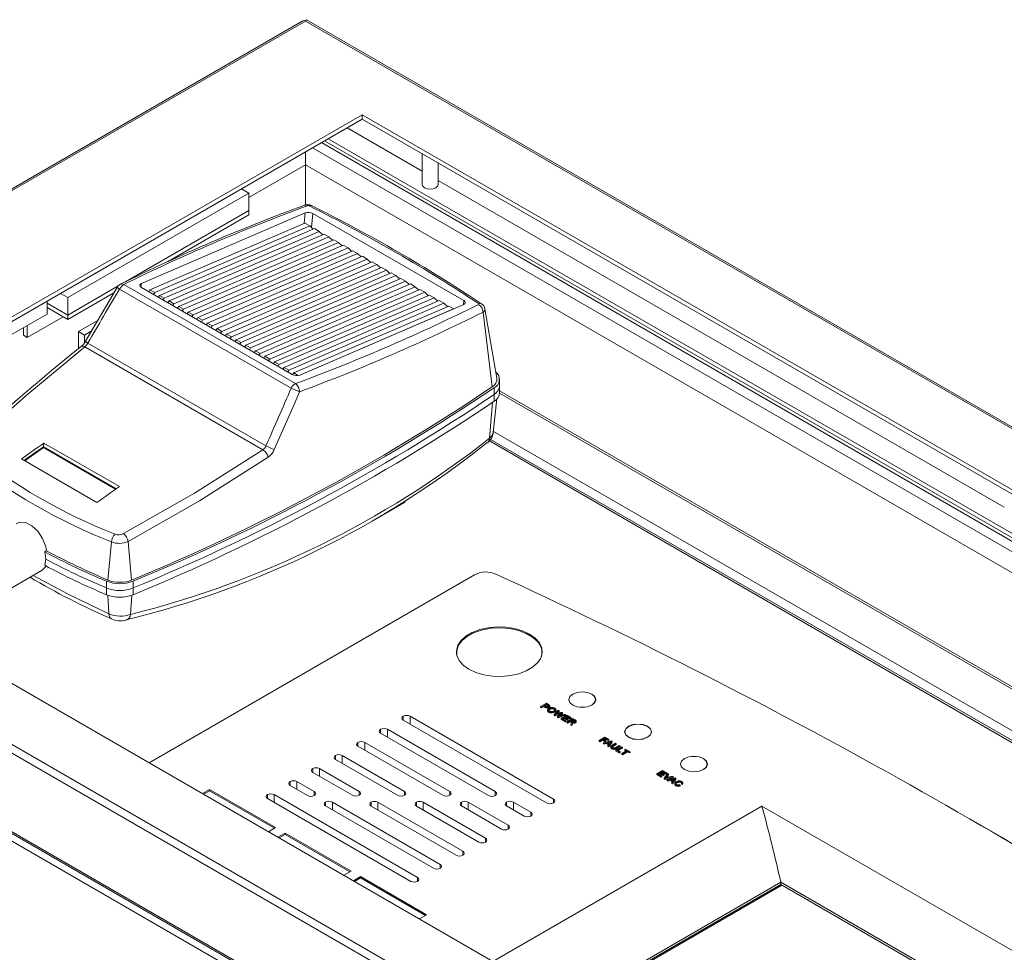
# Model space of a CAD drawing. Units: millimetres. Extents: x 37 to 280, y 16 to 182.
# Drawn here: x 212 to 249, y 78 to 113 of the extents above; entities that cross this region are included whole.
import ezdxf

# ---------------------------------------------------------------- set-up
doc = ezdxf.new("R2010")
doc.units = ezdxf.units.MM

msp = doc.modelspace()

# ---------------------------------------------------------------- linework, layer by layer
at = {"color": 7, "linetype": 'Continuous', "lineweight": 15}
for p, q in [((223.06072, 112.758303), (194.06891, 96.021688)), ((194.169358, 96.011982), (223.160453, 112.748185)), ((223.160453, 112.748185), (279.247882, 80.369602)), ((279.418746, 80.338658), (223.189771, 112.798954)), ((225.281773, 109.237793), (200.250193, 94.78737)), ((225.281773, 109.074485), (200.391638, 94.705716)), ((272.884203, 81.757496), (225.281773, 109.237793)), ((225.281773, 109.074485), (225.281773, 109.237793)), ((272.742758, 81.675842), (225.281773, 109.074485)), ((223.867124, 108.257824), (271.328108, 80.859181)), ((224.008567, 108.33948), (271.469551, 80.940837)), ((223.157625, 107.357733), (223.157625, 107.848241)), ((223.160453, 107.849874), (223.160453, 107.359366)), ((227.52736, 107.778138), (227.52736, 106.625022)), ((228.127359, 106.625022), (228.127359, 107.431765)), ((221.032061, 106.130671), (223.157625, 107.357733)), ((223.157625, 105.855097), (223.157625, 107.357731)), ((223.160453, 107.359366), (270.196599, 80.205976)), ((223.160454, 105.855683), (223.160454, 107.359365)), ((214.243837, 102.383517), (221.032061, 106.302276)), ((221.032061, 106.302276), (220.755854, 106.461727)), ((221.032061, 106.302276), (221.032061, 105.649043)), ((216.381815, 102.964513), (221.032061, 105.649043)), ((223.148483, 105.5567), (217.003188, 102.906661)), ((221.032061, 105.649043), (221.032061, 105.485734)), ((217.987948, 103.728405), (221.032061, 105.485734)), ((229.087063, 102.269929), (223.430208, 105.535562)), ((217.32562, 102.671316), (223.134186, 105.176147)), ((223.312377, 105.07328), (217.50381, 102.568449)), ((217.684831, 102.463948), (223.493397, 104.968779)), ((223.671588, 104.865911), (217.863021, 102.361081)), ((223.312377, 105.07328), (223.134186, 105.176147)), ((223.4483, 104.949333), (223.312377, 105.07328)), ((223.671588, 104.865911), (223.493397, 104.968779)), ((223.807511, 104.741965), (223.671588, 104.865911)), ((218.04404, 102.256581), (223.852607, 104.761412)), ((224.030797, 104.658544), (218.222231, 102.153714)), ((218.403251, 102.049213), (224.211818, 104.554043)), ((224.390008, 104.451176), (218.581442, 101.946346)), ((224.030797, 104.658544), (223.852607, 104.761412)), ((224.166721, 104.534598), (224.030797, 104.658544)), ((224.390008, 104.451176), (224.211818, 104.554043)), ((224.525932, 104.32723), (224.390008, 104.451176)), ((218.76246, 101.841846), (224.571027, 104.346676)), ((224.749217, 104.243809), (218.940651, 101.738978)), ((219.121672, 101.634477), (224.930238, 104.139308)), ((224.749217, 104.243809), (224.571027, 104.346676)), ((224.885141, 104.119863), (224.749217, 104.243809)), ((225.108429, 104.036441), (224.930238, 104.139308)), ((225.108429, 104.036441), (219.299862, 101.53161)), ((219.480881, 101.42711), (225.289447, 103.931941)), ((225.46764, 103.829073), (219.659074, 101.324242)), ((219.840092, 101.219742), (225.648659, 103.724573)), ((225.244352, 103.912495), (225.108429, 104.036441)), ((225.46764, 103.829073), (225.289447, 103.931941)), ((225.603564, 103.705126), (225.46764, 103.829073)), ((225.826849, 103.621706), (225.648659, 103.724573)), ((225.826849, 103.621706), (220.018283, 101.116875)), ((220.199301, 101.012375), (226.007868, 103.517206)), ((226.18606, 103.414337), (220.377494, 100.909507)), ((225.962773, 103.497759), (225.826849, 103.621706)), ((226.18606, 103.414337), (226.007868, 103.517206)), ((226.321984, 103.290391), (226.18606, 103.414337)), ((220.558513, 100.805007), (226.367079, 103.309838)), ((226.54527, 103.20697), (220.736703, 100.70214)), ((220.917722, 100.59764), (226.726288, 103.102471)), ((226.904481, 102.999602), (221.095914, 100.494771)), ((226.54527, 103.20697), (226.367079, 103.309838)), ((226.681193, 103.083024), (226.54527, 103.20697)), ((226.904481, 102.999602), (226.726288, 103.102471)), ((227.040404, 102.875656), (226.904481, 102.999602)), ((214.243837, 101.730284), (216.129936, 102.819106)), ((222.617073, 98.990083), (216.185227, 102.703109)), ((216.349718, 102.873035), (222.781564, 99.16001)), ((217.004306, 102.764516), (222.661161, 99.498883)), ((217.280601, 102.605016), (217.32562, 102.671316)), ((217.32562, 102.671316), (217.50381, 102.568449)), ((221.276933, 100.390272), (227.085499, 102.895102)), ((227.26369, 102.792235), (221.455124, 100.287404)), ((221.636142, 100.182905), (227.444709, 102.687735)), ((227.26369, 102.792235), (227.085499, 102.895102)), ((227.399614, 102.668289), (227.26369, 102.792235)), ((227.622901, 102.584867), (227.444709, 102.687735)), ((213.47309, 102.257478), (213.47309, 101.76697)), ((213.96763, 102.542968), (214.243837, 102.383517)), ((214.243837, 101.566976), (215.975963, 102.566911)), ((214.243837, 102.383517), (214.243837, 101.730284)), ((217.50381, 102.568449), (217.458791, 102.502148)), ((217.639812, 102.397647), (217.684831, 102.463948)), ((217.684831, 102.463948), (217.863021, 102.361081)), ((217.863021, 102.361081), (217.818003, 102.29478)), ((217.999021, 102.19028), (218.04404, 102.256581)), ((218.04404, 102.256581), (218.222231, 102.153714)), ((227.622901, 102.584867), (221.814335, 100.080036)), ((221.995353, 99.975536), (227.80392, 102.480367)), ((227.98211, 102.3775), (222.173544, 99.872669)), ((222.354563, 99.768169), (228.163129, 102.273)), ((227.758825, 102.46092), (227.622901, 102.584867)), ((227.98211, 102.3775), (227.80392, 102.480367)), ((228.118034, 102.253553), (227.98211, 102.3775)), ((228.341322, 102.170132), (228.163129, 102.273)), ((213.473091, 102.175226), (214.243837, 101.730284)), ((213.473091, 102.011918), (214.243837, 101.566976)), ((218.222231, 102.153714), (218.177212, 102.087413)), ((218.358232, 101.982912), (218.403251, 102.049213)), ((218.403251, 102.049213), (218.581442, 101.946346)), ((218.581442, 101.946346), (218.536423, 101.880045)), ((228.341322, 102.170132), (222.532755, 99.665301)), ((222.713774, 99.560801), (228.52234, 102.065632)), ((228.700531, 101.962764), (222.916515, 99.468521)), ((222.942887, 99.477746), (229.088182, 102.127785)), ((228.477245, 102.046185), (228.341322, 102.170132)), ((228.700531, 101.962764), (228.52234, 102.065632)), ((228.702128, 101.961308), (228.700531, 101.962764)), ((230.330837, 99.365397), (229.880807, 101.967138)), ((212.076034, 100.960467), (213.47309, 101.76697)), ((214.067279, 101.668901), (212.723558, 100.893187)), ((214.243837, 101.730284), (214.243837, 101.566976)), ((214.64721, 101.108659), (215.324985, 101.502213)), ((218.717442, 101.775545), (218.76246, 101.841846)), ((218.76246, 101.841846), (218.940651, 101.738978)), ((218.940651, 101.738978), (218.895632, 101.672678)), ((219.076653, 101.568177), (219.121672, 101.634477)), ((219.121672, 101.634477), (219.299862, 101.53161)), ((219.299862, 101.53161), (219.254843, 101.46531)), ((229.810174, 101.839608), (230.156158, 99.04032)), ((212.582136, 100.974828), (212.582136, 101.252632)), ((212.723558, 100.893187), (212.723558, 101.334272)), ((215.122308, 101.124657), (214.873509, 100.978019)), ((219.435862, 101.36081), (219.480881, 101.42711)), ((219.480881, 101.42711), (219.659074, 101.324242)), ((219.659074, 101.324242), (219.614055, 101.257941)), ((219.795073, 101.153441), (219.840092, 101.219742)), ((219.840092, 101.219742), (220.018283, 101.116875)), ((212.582136, 100.974828), (212.723558, 100.893187)), ((214.873509, 100.978019), (214.64721, 101.108659)), ((214.64721, 100.468904), (214.64721, 101.108659)), ((214.873509, 100.691049), (214.873509, 100.978019)), ((220.018283, 101.116875), (219.973264, 101.050574)), ((220.154282, 100.946074), (220.199301, 101.012375)), ((220.199301, 101.012375), (220.377494, 100.909507)), ((220.377494, 100.909507), (220.332475, 100.843206)), ((220.513494, 100.738706), (220.558513, 100.805007)), ((220.558513, 100.805007), (220.736703, 100.70214)), ((221.560757, 96.681524), (214.879497, 100.538533)), ((214.998462, 100.678818), (221.674437, 96.82486)), ((220.736703, 100.70214), (220.691684, 100.635839)), ((220.872703, 100.531339), (220.917722, 100.59764)), ((220.917722, 100.59764), (221.095914, 100.494771)), ((221.095914, 100.494771), (221.050896, 100.428471)), ((221.231914, 100.323971), (221.276933, 100.390272)), ((221.276933, 100.390272), (221.455124, 100.287404)), ((221.455124, 100.287404), (221.410105, 100.221104)), ((221.591123, 100.116604), (221.636142, 100.182905)), ((221.636142, 100.182905), (221.814335, 100.080036)), ((221.814335, 100.080036), (221.769316, 100.013735)), ((221.950335, 99.909236), (221.995353, 99.975536)), ((221.995353, 99.975536), (222.173544, 99.872669)), ((222.173544, 99.872669), (222.128525, 99.806368)), ((222.309544, 99.701869), (222.354563, 99.768169)), ((222.354563, 99.768169), (222.532755, 99.665301)), ((222.532755, 99.665301), (222.487736, 99.599)), ((222.668852, 99.494643), (222.713774, 99.560801)), ((222.713774, 99.560801), (222.885265, 99.461801)), ((230.428148, 99.068881), (230.428148, 99.322008)), ((230.227655, 99.005476), (230.227655, 98.752349)), ((230.428148, 98.815753), (230.428148, 99.068881)), ((230.19222, 97.322612), (230.327665, 98.584315)), ((230.227655, 98.752349), (230.227655, 98.499221)), ((266.49011, 78.066265), (230.428148, 98.884392)), ((264.749881, 77.061654), (230.091226, 97.069669)), ((213.33617, 96.79385), (213.350367, 96.931661)), ((216.065113, 95.218465), (213.33617, 96.79385)), ((213.350367, 96.931661), (216.178793, 95.298845)), ((215.340373, 94.708549), (212.511947, 96.341365)), ((250.256786, 63.633399), (194.169358, 96.011982)), ((250.256786, 63.306482), (193.886232, 95.84851)), ((200.250193, 94.78737), (247.852623, 67.307072)), ((225.826246, 94.104122), (226.879836, 94.712346)), ((215.883688, 93.226163), (215.749518, 91.798576)), ((216.50401, 93.245895), (216.63932, 91.797493)), ((193.886232, 92.909291), (250.256786, 60.367263)), ((193.998993, 92.776476), (250.226968, 60.316757)), ((213.382024, 92.855642), (213.448232, 92.893863)), ((250.08708, 60.105628), (194.055938, 92.451717)), ((210.664348, 90.655154), (213.283168, 92.166967)), ((229.490269, 91.990485), (217.292667, 84.94896)), ((215.694326, 91.754958), (215.694326, 91.501831)), ((216.694193, 91.753741), (216.694193, 91.500614)), ((215.694326, 91.501831), (215.694326, 91.248702)), ((216.694193, 91.500614), (216.694193, 91.247486)), ((228.818695, 89.081207), (228.818695, 89.032214)), ((228.819266, 89.007535), (228.818695, 89.032214)), ((232.027141, 89.073041), (232.011957, 89.165887)), ((232.018695, 89.032214), (232.018124, 89.007535)), ((232.018695, 89.032214), (232.018695, 89.081207)), ((232.183021, 87.177516), (231.968739, 87.053814)), ((232.186062, 87.14655), (232.109482, 87.102341)), ((232.109482, 87.102341), (232.164919, 87.070338)), ((232.186062, 87.113888), (232.137771, 87.08601)), ((232.263843, 87.130858), (232.183021, 87.177516)), ((232.24089, 87.114898), (232.186062, 87.14655)), ((232.186062, 87.14655), (232.186062, 87.113888)), ((232.24089, 87.082236), (232.186062, 87.113888)), ((232.24089, 87.114898), (232.24089, 87.082236)), ((232.265441, 87.098537), (232.265441, 87.072308)), ((233.030433, 87.330252), (233.027367, 87.289368)), ((234.032562, 87.289368), (234.029497, 87.330252)), ((231.968739, 87.053814), (231.99708, 87.037453)), ((231.968739, 87.053814), (231.968739, 87.021152)), ((231.968739, 87.021152), (231.99708, 87.004791)), ((231.99708, 87.037453), (232.084196, 87.087744)), ((231.99708, 87.004791), (232.084196, 87.055082)), ((231.99708, 87.037453), (231.99708, 87.004791)), ((232.084196, 87.087744), (232.13918, 87.056002)), ((232.084196, 87.087744), (232.084196, 87.055082)), ((232.084196, 87.055082), (232.13918, 87.02334)), ((232.13918, 87.056002), (232.13918, 87.02334)), ((232.22095, 87.030628), (232.22095, 86.997966)), ((232.23193, 86.930656), (232.23193, 86.897994)), ((232.23216, 86.898009), (232.235771, 86.879669)), ((232.235771, 86.912331), (232.235771, 86.879669)), ((232.275227, 86.872669), (232.275227, 86.840007)), ((232.284604, 87.047323), (232.284604, 87.014661)), ((232.307359, 87.067954), (232.307359, 87.035292)), ((232.30955, 86.977047), (232.30955, 86.944385)), ((232.311913, 87.050248), (232.311913, 87.08291)), ((232.340493, 86.850259), (232.340493, 86.817597)), ((232.400315, 87.004381), (232.400315, 86.971718)), ((232.416734, 86.851247), (232.416734, 86.818585)), ((232.629333, 86.919866), (232.471916, 86.763336)), ((232.471916, 86.763336), (232.500851, 86.746633)), ((232.471916, 86.763336), (232.471916, 86.730674)), ((232.471916, 86.730674), (232.500851, 86.71397)), ((232.47285, 86.986411), (232.47285, 86.953749)), ((232.48818, 86.877339), (232.48818, 86.844677)), ((232.500356, 86.958155), (232.500356, 86.937938)), ((232.500851, 86.746633), (232.709547, 86.814631)), ((232.500851, 86.71397), (232.692414, 86.776386)), ((232.500851, 86.746633), (232.500851, 86.71397)), ((232.53318, 86.917719), (232.53318, 86.885057)), ((232.540531, 86.91007), (232.540531, 86.942732)), ((232.550589, 86.803169), (232.658409, 86.903081)), ((232.550589, 86.803169), (232.550589, 86.784905)), ((232.750516, 86.849908), (232.565057, 86.789918)), ((232.575012, 86.793138), (232.658409, 86.870418)), ((232.722571, 86.807112), (232.604485, 86.686806)), ((232.658409, 86.903081), (232.629333, 86.919866)), ((232.631821, 86.671025), (232.904878, 86.760797)), ((232.658409, 86.903081), (232.658409, 86.870418)), ((232.876339, 86.777272), (232.705063, 86.71716)), ((232.706959, 86.749833), (232.78474, 86.830151)), ((232.706959, 86.749833), (232.706959, 86.717825)), ((232.707918, 86.718161), (232.78474, 86.797489)), ((232.948549, 86.735586), (232.734267, 86.611884)), ((232.78474, 86.830151), (232.750516, 86.849908)), ((232.78474, 86.830151), (232.78474, 86.797489)), ((232.904878, 86.760797), (232.876339, 86.777272)), ((232.904878, 86.760797), (232.904878, 86.728135)), ((233.103461, 86.646157), (232.948549, 86.735586)), ((226.820324, 86.546728), (232.194335, 83.444377)), ((232.448894, 83.59133), (227.074882, 86.693681)), ((232.604485, 86.686806), (232.631821, 86.671025)), ((232.604485, 86.686806), (232.604485, 86.654144)), ((232.604485, 86.654144), (232.631821, 86.638363)), ((232.631821, 86.638363), (232.904878, 86.728135)), ((232.631821, 86.671025), (232.631821, 86.638363)), ((232.734267, 86.611884), (232.894158, 86.519581)), ((232.734267, 86.611884), (232.734267, 86.579222)), ((232.734267, 86.579222), (232.894158, 86.486919)), ((232.787909, 86.610129), (232.860839, 86.652231)), ((232.919458, 86.534187), (232.787909, 86.610129)), ((232.816197, 86.593797), (232.860839, 86.619569)), ((232.860839, 86.652231), (232.979379, 86.5838)), ((232.860839, 86.652231), (232.860839, 86.619569)), ((232.860839, 86.619569), (232.979379, 86.551138)), ((232.885984, 86.666747), (232.95159, 86.70462)), ((233.004523, 86.598316), (232.885984, 86.666747)), ((232.894158, 86.519581), (232.919458, 86.534187)), ((232.894158, 86.519581), (232.894158, 86.486919)), ((232.894158, 86.486919), (232.919458, 86.501525)), ((232.914273, 86.650415), (232.95159, 86.671958)), ((232.919458, 86.534187), (232.919458, 86.501525)), ((233.164683, 86.610815), (232.950402, 86.487113)), ((232.950402, 86.487113), (232.978742, 86.470752)), ((232.950402, 86.487113), (232.950402, 86.45445)), ((232.950402, 86.45445), (232.978742, 86.43809)), ((232.95159, 86.70462), (233.078161, 86.631552)), ((232.95159, 86.70462), (232.95159, 86.671958)), ((232.95159, 86.671958), (233.078161, 86.598889)), ((232.978742, 86.470752), (233.07389, 86.52568)), ((232.978742, 86.43809), (233.07389, 86.493018)), ((232.978742, 86.470752), (232.978742, 86.43809)), ((232.979379, 86.5838), (233.004523, 86.598316)), ((232.979379, 86.5838), (232.979379, 86.551138)), ((232.979379, 86.551138), (233.004523, 86.565653)), ((233.004523, 86.598316), (233.004523, 86.565653)), ((233.07389, 86.52568), (233.106771, 86.506698)), ((233.07389, 86.52568), (233.07389, 86.493018)), ((233.07389, 86.493018), (233.106771, 86.474036)), ((233.078161, 86.631552), (233.103461, 86.646157)), ((233.078161, 86.631552), (233.078161, 86.598889)), ((233.078161, 86.598889), (233.103461, 86.613495)), ((233.169321, 86.580771), (233.098427, 86.539844)), ((233.098427, 86.539844), (233.159394, 86.504649)), ((233.103461, 86.646157), (233.103461, 86.613495)), ((233.119838, 86.440798), (233.103575, 86.398688)), ((233.103575, 86.398688), (233.139242, 86.378098)), ((233.103575, 86.398688), (233.103575, 86.366025)), ((233.103575, 86.366025), (233.139242, 86.345435)), ((233.106771, 86.506698), (233.106771, 86.474036)), ((233.121578, 86.496991), (233.121578, 86.464329)), ((233.121578, 86.464329), (233.12593, 86.45902)), ((233.169321, 86.548109), (233.126716, 86.523513)), ((233.128762, 86.486215), (233.128762, 86.469449)), ((233.139242, 86.378098), (233.160299, 86.433279)), ((233.139242, 86.345435), (233.160299, 86.400616)), ((233.139242, 86.378098), (233.139242, 86.345435)), ((233.160299, 86.433279), (233.160299, 86.400616)), ((233.259676, 86.555977), (233.164683, 86.610815)), ((233.165386, 86.426597), (233.165386, 86.45926)), ((233.237119, 86.541632), (233.169321, 86.580771)), ((233.169321, 86.580771), (233.169321, 86.548109)), ((233.237119, 86.50897), (233.169321, 86.548109)), ((233.224307, 86.464531), (233.224307, 86.431868)), ((233.237119, 86.541632), (233.237119, 86.50897)), ((233.250821, 86.499267), (233.237119, 86.50897)), ((233.277481, 86.478181), (233.277481, 86.445519)), ((233.300928, 86.501971), (233.300928, 86.469309)), ((233.300928, 86.469309), (233.302096, 86.4795)), ((233.303079, 86.479463), (233.303079, 86.512125)), ((225.971795, 86.056883), (230.016446, 83.721956)), ((230.271005, 83.868909), (226.226354, 86.203836)), ((235.123469, 86.121967), (235.120404, 86.081084)), ((236.125599, 86.081084), (236.122534, 86.121967)), ((228.559806, 83.877073), (225.377826, 85.713991)), ((234.378333, 85.91019), (234.164051, 85.786488)), ((234.164051, 85.786488), (234.192434, 85.770102)), ((234.164051, 85.786488), (234.164051, 85.753825)), ((234.164051, 85.753825), (234.192434, 85.73744)), ((234.192434, 85.770102), (234.289775, 85.826296)), ((234.192434, 85.73744), (234.289775, 85.793633)), ((234.192434, 85.770102), (234.192434, 85.73744)), ((234.289775, 85.826296), (234.390311, 85.768257)), ((234.289775, 85.826296), (234.289775, 85.793633)), ((234.289775, 85.793633), (234.390311, 85.735595)), ((234.315061, 85.840893), (234.381416, 85.879199)), ((234.415597, 85.782854), (234.315061, 85.840893)), ((234.618622, 85.771474), (234.322019, 85.695295)), ((234.322019, 85.695295), (234.352156, 85.677897)), ((234.322019, 85.695295), (234.322019, 85.662633)), ((234.322019, 85.662633), (234.352156, 85.645235)), ((234.34335, 85.824562), (234.381416, 85.846537)), ((234.352156, 85.677897), (234.440572, 85.701802)), ((234.352156, 85.677897), (234.352156, 85.645235)), ((234.352156, 85.645235), (234.440572, 85.669139)), ((234.522908, 85.826728), (234.378333, 85.91019)), ((234.381416, 85.879199), (234.497608, 85.812123)), ((234.381416, 85.879199), (234.381416, 85.846537)), ((234.381416, 85.846537), (234.497608, 85.77946)), ((234.390311, 85.768257), (234.415597, 85.782854)), ((234.390311, 85.768257), (234.390311, 85.735595)), ((234.390311, 85.735595), (234.415597, 85.750192)), ((234.415597, 85.782854), (234.415597, 85.750192)), ((234.440572, 85.701802), (234.530177, 85.650074)), ((234.440572, 85.701802), (234.440572, 85.669139)), ((234.440572, 85.669139), (234.512778, 85.627456)), ((234.558206, 85.733086), (234.471841, 85.710414)), ((234.471841, 85.710414), (234.544531, 85.668451)), ((234.530177, 85.650074), (234.490254, 85.598175)), ((234.497608, 85.812123), (234.522908, 85.826728)), ((234.497608, 85.812123), (234.497608, 85.77946)), ((234.497608, 85.77946), (234.522908, 85.794066)), ((234.558206, 85.700424), (234.510733, 85.687962)), ((234.522583, 85.579512), (234.649154, 85.753848)), ((234.522583, 85.54685), (234.649154, 85.721185)), ((234.522908, 85.826728), (234.522908, 85.794066)), ((234.544531, 85.668451), (234.581457, 85.715631)), ((234.558206, 85.733086), (234.558206, 85.700424)), ((234.572895, 85.704692), (234.558206, 85.700424)), ((234.649154, 85.753848), (234.618622, 85.771474)), ((234.649154, 85.753848), (234.649154, 85.721185)), ((234.776589, 85.680281), (234.652761, 85.608796)), ((234.681257, 85.592525), (234.80493, 85.66392)), ((234.681257, 85.559863), (234.80493, 85.631258)), ((234.80493, 85.66392), (234.776589, 85.680281)), ((234.80493, 85.66392), (234.80493, 85.631258)), ((225.123267, 85.567038), (228.305248, 83.73012)), ((234.490254, 85.598175), (234.522583, 85.579512)), ((234.490254, 85.598175), (234.490254, 85.565513)), ((234.490254, 85.565513), (234.522583, 85.54685)), ((234.522583, 85.579512), (234.522583, 85.54685)), ((234.600735, 85.55456), (234.600735, 85.521898)), ((234.600787, 85.521902), (234.604564, 85.507295)), ((234.604564, 85.539957), (234.604564, 85.507295)), ((234.643427, 85.505537), (234.643427, 85.472875)), ((234.645337, 85.565796), (234.645337, 85.540203)), ((234.681257, 85.592525), (234.681257, 85.559863)), ((234.705398, 85.483543), (234.705398, 85.450881)), ((234.762674, 85.486123), (234.762674, 85.453461)), ((234.916738, 85.599375), (234.793065, 85.52798)), ((235.007757, 85.546831), (234.793475, 85.423129)), ((234.793475, 85.423129), (234.927373, 85.345831)), ((234.793475, 85.423129), (234.793475, 85.390467)), ((234.793475, 85.390467), (234.927373, 85.313169)), ((234.821293, 85.511505), (234.945121, 85.58299)), ((234.821293, 85.478843), (234.945121, 85.550327)), ((234.821293, 85.511505), (234.821293, 85.478843)), ((234.847159, 85.421349), (235.03614, 85.530446)), ((234.952673, 85.360437), (234.847159, 85.421349)), ((234.875448, 85.405018), (235.03614, 85.497783)), ((234.945121, 85.58299), (234.916738, 85.599375)), ((234.927373, 85.345831), (234.952673, 85.360437)), ((234.927373, 85.345831), (234.927373, 85.313169)), ((234.927373, 85.313169), (234.952673, 85.327775)), ((234.945121, 85.58299), (234.945121, 85.550327)), ((234.952673, 85.360437), (234.952673, 85.327775)), ((235.03614, 85.530446), (235.007757, 85.546831)), ((235.199086, 85.407168), (235.010105, 85.298071)), ((235.010105, 85.298071), (235.038445, 85.281711)), ((235.010105, 85.298071), (235.010105, 85.265409)), ((235.010105, 85.265409), (235.038445, 85.249048)), ((235.03614, 85.530446), (235.03614, 85.497783)), ((235.038445, 85.281711), (235.227427, 85.390807)), ((235.038445, 85.249048), (235.227427, 85.358145)), ((235.038445, 85.281711), (235.038445, 85.249048)), ((235.153789, 85.462528), (235.128488, 85.447923)), ((235.128488, 85.447923), (235.199086, 85.407168)), ((235.128488, 85.447923), (235.128488, 85.415261)), ((235.128488, 85.415261), (235.170797, 85.390836)), ((235.323622, 85.364486), (235.153789, 85.462528)), ((235.227427, 85.390807), (235.298321, 85.34988)), ((235.227427, 85.390807), (235.227427, 85.358145)), ((235.227427, 85.358145), (235.298321, 85.317218)), ((235.298321, 85.34988), (235.323622, 85.364486)), ((235.298321, 85.34988), (235.298321, 85.317218)), ((235.298321, 85.317218), (235.323622, 85.331824)), ((235.323622, 85.364486), (235.323622, 85.331824)), ((224.274739, 85.077193), (226.608191, 83.73012)), ((226.86275, 83.877073), (224.529297, 85.224146)), ((237.216505, 84.913684), (237.21344, 84.8728)), ((238.218635, 84.8728), (238.215569, 84.913684)), ((223.426211, 84.587348), (224.911135, 83.73012)), ((225.165693, 83.877073), (223.680769, 84.734302)), ((236.542108, 84.661069), (236.327826, 84.537367)), ((236.327826, 84.537367), (236.487717, 84.445064)), ((236.327826, 84.537367), (236.327826, 84.504705)), ((236.381467, 84.535611), (236.454398, 84.577714)), ((236.513017, 84.459669), (236.381467, 84.535611)), ((236.409756, 84.51928), (236.454398, 84.545051)), ((236.454398, 84.577714), (236.572938, 84.509282)), ((236.454398, 84.577714), (236.454398, 84.545051)), ((236.454398, 84.545051), (236.572938, 84.47662)), ((236.479543, 84.592229), (236.545148, 84.630103)), ((236.598082, 84.523798), (236.479543, 84.592229)), ((236.507832, 84.575898), (236.545148, 84.59744)), ((236.697021, 84.57164), (236.542108, 84.661069)), ((236.545148, 84.630103), (236.67172, 84.557034)), ((236.545148, 84.630103), (236.545148, 84.59744)), ((236.545148, 84.59744), (236.67172, 84.524372)), ((236.572938, 84.509282), (236.598082, 84.523798)), ((236.598082, 84.523798), (236.598082, 84.491136)), ((236.735996, 84.549139), (236.604729, 84.377514)), ((236.666743, 84.409395), (236.766727, 84.531399)), ((236.67172, 84.557034), (236.697021, 84.57164)), ((236.67172, 84.557034), (236.67172, 84.524372)), ((236.67172, 84.524372), (236.697021, 84.538977)), ((236.697021, 84.57164), (236.697021, 84.538977)), ((236.766727, 84.531399), (236.735996, 84.549139)), ((236.766727, 84.531399), (236.766727, 84.498737)), ((223.48278, 83.868909), (222.832241, 84.244457)), ((236.327826, 84.504705), (236.487717, 84.412402)), ((236.487717, 84.445064), (236.513017, 84.459669)), ((236.487717, 84.445064), (236.487717, 84.412402)), ((236.487717, 84.412402), (236.513017, 84.427007)), ((236.513017, 84.459669), (236.513017, 84.427007)), ((236.572938, 84.509282), (236.572938, 84.47662)), ((236.572938, 84.47662), (236.598082, 84.491136)), ((236.604729, 84.377514), (236.63382, 84.360721)), ((236.604729, 84.377514), (236.604729, 84.344852)), ((236.604729, 84.344852), (236.63382, 84.328058)), ((236.63382, 84.360721), (236.932021, 84.435977)), ((236.63382, 84.328058), (236.932021, 84.403315)), ((236.63382, 84.360721), (236.63382, 84.328058)), ((236.680709, 84.393775), (236.766727, 84.498737)), ((236.903072, 84.452689), (236.68954, 84.396234)), ((237.010651, 84.390585), (236.714048, 84.314406)), ((236.714048, 84.314406), (236.744185, 84.297008)), ((236.714048, 84.314406), (236.714048, 84.281743)), ((236.714048, 84.281743), (236.744185, 84.264346)), ((236.744185, 84.297008), (236.832601, 84.320912)), ((236.744185, 84.297008), (236.744185, 84.264346)), ((236.744185, 84.264346), (236.832601, 84.28825)), ((236.832601, 84.320912), (236.922206, 84.269185)), ((236.832601, 84.320912), (236.832601, 84.28825)), ((236.832601, 84.28825), (236.904807, 84.246567)), ((236.950236, 84.352197), (236.86387, 84.329525)), ((236.86387, 84.329525), (236.93656, 84.287562)), ((236.922206, 84.269185), (236.882283, 84.217286)), ((236.882283, 84.217286), (236.914612, 84.198623)), ((236.882283, 84.217286), (236.882283, 84.184624)), ((236.882283, 84.184624), (236.914612, 84.165961)), ((236.950236, 84.319535), (236.902762, 84.307073)), ((236.932021, 84.435977), (236.903072, 84.452689)), ((236.914612, 84.198623), (237.041184, 84.372958)), ((236.914612, 84.165961), (237.041184, 84.340296)), ((236.914612, 84.198623), (236.914612, 84.165961)), ((236.932021, 84.435977), (236.932021, 84.403315)), ((236.93656, 84.287562), (236.973485, 84.334742)), ((236.950236, 84.352197), (236.950236, 84.319535)), ((236.964924, 84.323803), (236.950236, 84.319535)), ((236.997992, 84.174868), (236.997992, 84.142206)), ((237.000483, 84.161084), (237.000483, 84.128422)), ((237.041184, 84.372958), (237.010651, 84.390585)), ((237.041184, 84.372958), (237.041184, 84.340296)), ((237.04404, 84.194524), (237.04404, 84.161862)), ((237.083851, 84.226666), (237.083851, 84.194004)), ((237.131693, 84.246513), (237.131693, 84.213851)), ((237.186834, 84.251436), (237.186834, 84.218774)), ((237.239909, 84.234447), (237.239909, 84.201784)), ((237.252496, 84.175518), (237.28696, 84.163215)), ((237.252496, 84.175518), (237.252496, 84.142856)), ((237.264912, 84.207685), (237.264912, 84.19639)), ((237.28696, 84.163215), (237.28696, 84.130553)), ((237.303636, 84.165516), (237.303636, 84.198178)), ((219.561778, 83.948454), (219.293779, 83.793742)), ((219.336212, 83.769246), (219.561778, 83.899462)), ((222.036652, 82.51974), (219.561778, 83.948454)), ((219.561778, 83.899462), (219.561778, 83.948454)), ((219.561778, 83.899462), (221.994219, 82.495244)), ((222.577683, 84.097503), (223.228222, 83.721955)), ((236.998828, 84.14224), (237.000483, 84.128422)), ((237.042739, 84.120443), (237.042739, 84.087781)), ((237.117735, 84.098294), (237.117735, 84.065632)), ((237.203097, 84.11054), (237.181898, 84.131073)), ((237.203097, 84.11054), (237.203097, 84.077878)), ((237.252496, 84.142856), (237.28696, 84.130553)), ((221.729155, 83.607658), (227.103167, 80.505307)), ((227.357725, 80.652261), (221.983713, 83.754612)), ((228.206253, 81.142106), (224.161602, 83.477033)), ((229.054781, 81.631951), (225.872801, 83.468869)), ((229.903309, 82.121795), (227.569857, 83.468869)), ((230.751838, 82.61164), (229.252771, 83.477033)), ((231.600366, 83.101485), (230.949828, 83.477033)), ((223.907044, 83.330079), (227.951695, 80.995152)), ((225.618242, 83.321915), (228.800223, 81.484997)), ((227.315299, 83.321915), (229.648751, 81.974842)), ((228.998213, 83.330079), (230.497279, 82.464687)), ((230.695269, 83.330079), (231.345807, 82.954532)), ((248.613979, 82.526278), (248.118924, 82.81216)), ((221.768654, 82.365028), (222.036652, 82.51974)), ((222.390205, 82.315638), (222.122207, 82.160926)), ((224.865079, 80.886924), (222.390205, 82.315638)), ((222.390205, 82.266646), (222.390205, 82.315638)), ((222.16464, 82.13643), (222.390205, 82.266646)), ((222.390205, 82.266646), (224.822646, 80.862428)), ((224.597081, 80.732212), (224.865079, 80.886924)), ((225.218632, 80.682822), (224.950634, 80.52811)), ((224.993067, 80.503613), (225.218632, 80.633829)), ((227.693506, 79.254107), (225.218632, 80.682822)), ((225.218632, 80.633829), (225.218632, 80.682822)), ((225.218632, 80.633829), (227.651073, 79.229612)), ((233.011766, 75.874518), (240.972474, 80.470136)), ((240.972474, 80.470136), (255.81333, 71.902692)), ((240.972474, 80.388482), (240.972474, 80.470136)), ((240.972474, 80.388482), (233.082488, 75.83369)), ((255.742608, 71.861865), (240.972474, 80.388482)), ((227.425508, 79.099395), (227.693506, 79.254107))]:
    msp.add_line(p, q, dxfattribs=at)
at = {"color": 8, "linetype": 'Continuous', "lineweight": 15}
for p, q in [((224.715533, 108.747603), (227.527358, 107.124371)), ((227.527358, 107.124697), (224.715817, 108.747764)), ((223.754129, 108.192594), (271.215114, 80.793951)), ((223.414407, 107.996477), (270.875391, 80.597834)), ((249.348674, 94.527519), (228.127358, 106.778324)), ((228.127358, 106.777998), (249.348674, 94.527193)), ((223.108121, 105.164907), (223.148483, 105.5567)), ((223.376556, 105.014756), (223.430208, 105.535562)), ((216.989514, 102.773926), (217.003188, 102.906661)), ((229.071688, 102.120673), (229.087063, 102.269929)), ((230.427875, 98.803332), (266.419764, 78.025656)), ((230.047877, 97.110805), (230.16248, 98.454712)), ((265.062402, 77.242068), (230.197231, 97.369303)), ((216.039065, 95.200062), (213.335595, 96.760742)), ((264.679009, 77.02074), (230.051519, 97.010764)), ((226.879836, 94.758053), (226.879836, 94.712346)), ((215.789883, 90.532042), (215.743489, 91.229455)), ((216.597701, 90.50859), (216.645325, 91.228515)), ((232.709547, 86.814631), (232.709547, 86.793842)), ((226.820323, 86.546728), (226.820323, 86.693681)), ((227.074882, 86.693681), (227.074882, 86.399775)), ((225.971795, 86.056883), (225.971795, 86.203836)), ((226.226354, 86.203836), (226.226354, 85.90993)), ((225.123267, 85.567038), (225.123267, 85.713991)), ((225.377826, 85.713991), (225.377826, 85.420085)), ((224.274739, 85.077193), (224.274739, 85.224146)), ((224.529297, 85.224146), (224.529297, 84.93024)), ((223.426211, 84.587348), (223.426211, 84.734302)), ((223.680769, 84.734302), (223.680769, 84.440395)), ((222.577683, 84.097504), (222.577683, 84.244457)), ((222.832241, 84.244457), (222.832241, 83.950551)), ((236.666743, 84.409395), (236.666743, 84.389887)), ((223.48278, 83.721956), (223.48278, 83.868909)), ((225.165693, 83.73012), (225.165693, 83.877073)), ((226.86275, 83.73012), (226.86275, 83.877073)), ((228.559806, 83.73012), (228.559806, 83.877073)), ((230.271005, 83.721956), (230.271005, 83.868909)), ((221.729155, 83.607659), (221.729155, 83.754612)), ((221.983713, 83.754612), (221.983713, 83.460706)), ((223.907044, 83.477033), (223.907044, 83.33008)), ((224.161602, 83.477033), (224.161602, 83.183127)), ((225.618242, 83.468869), (225.618242, 83.321916)), ((225.872801, 83.468869), (225.872801, 83.174963)), ((227.315299, 83.468869), (227.315299, 83.321916)), ((227.569857, 83.468869), (227.569857, 83.174963)), ((228.998213, 83.477033), (228.998213, 83.33008)), ((229.252771, 83.477033), (229.252771, 83.183127)), ((230.695269, 83.477033), (230.695269, 83.33008)), ((230.949828, 83.477033), (230.949828, 83.183127)), ((232.448894, 83.444377), (232.448894, 83.59133)), ((230.183224, 77.5074), (240.265367, 83.327697)), ((231.600366, 82.954532), (231.600366, 83.101485)), ((240.265367, 83.327697), (257.532925, 73.359347)), ((230.751838, 82.464687), (230.751838, 82.61164)), ((229.903309, 81.974842), (229.903309, 82.121795)), ((229.054781, 81.484997), (229.054781, 81.631951)), ((228.206253, 80.995153), (228.206253, 81.142106)), ((227.357725, 80.505308), (227.357725, 80.652261)), ((233.124921, 75.809193), (241.014907, 80.363985))]:
    msp.add_line(p, q, dxfattribs=at)
at = {"color": 7, "linetype": 'Continuous', "lineweight": 15, "flags": 128}
for points in [[(223.160453, 112.748185), (223.105961, 112.766833), (223.059726, 112.757727)], [(223.18977, 112.798951), (223.179236, 112.787447), (223.160453, 112.748185)], [(228.127359, 106.625022), (228.104522, 106.558746), (228.039491, 106.50256), (227.942164, 106.465019), (227.827359, 106.451836), (227.712553, 106.465019), (227.615226, 106.502561), (227.550195, 106.558747), (227.52736, 106.625022)], [(216.103036, 102.781749), (215.804294, 102.276675), (214.914913, 100.755141)], [(217.003188, 102.906661), (216.978535, 102.893288), (216.960263, 102.877293), (216.949074, 102.859288), (216.9454, 102.839966), (216.949381, 102.820071), (216.960867, 102.800364), (216.979413, 102.781607), (217.004306, 102.764516)], [(229.088182, 102.127785), (229.112835, 102.141157), (229.131106, 102.157154), (229.142296, 102.175158), (229.145969, 102.19448), (229.141985, 102.214375), (229.130501, 102.234081), (229.111957, 102.25284), (229.087063, 102.269929)], [(214.879497, 100.538533), (212.673262, 98.707588), (210.581033, 96.858178)], [(222.932213, 98.855912), (222.726087, 98.378744), (221.985774, 96.688721)], [(216.33411, 93.536998), (218.997822, 95.048729), (221.560757, 96.681524)], [(221.754929, 96.40315), (219.186616, 94.767808), (216.50401, 93.245895)], [(212.315462, 93.901935), (212.432555, 93.960946), (212.660209, 93.95059), (212.897989, 93.835638), (213.11982, 93.629745), (213.300546, 93.355606), (213.418919, 93.042679), (213.448232, 92.893863)], [(213.382024, 92.855642), (213.400222, 92.772266), (213.418188, 92.583173)], [(213.282033, 92.168578), (213.404516, 92.297236), (213.417885, 92.332096)], [(213.418188, 92.583173), (213.413277, 92.49155), (213.382024, 92.349387)], [(229.280253, 88.456659), (229.541827, 88.33438), (229.841723, 88.246167), (230.166836, 88.195878), (230.502956, 88.185708), (230.835393, 88.216105), (231.149621, 88.285737), (231.431901, 88.391563), (231.6699, 88.528957), (231.853216, 88.691914), (231.973835, 88.873313), (232.026489, 89.065225), (232.008873, 89.259263), (231.92176, 89.446947), (231.768955, 89.620074), (231.557137, 89.771077), (231.295564, 89.893357), (230.995667, 89.981569), (230.670555, 90.031858), (230.334434, 90.042028), (230.001996, 90.011632), (229.68777, 89.941999), (229.405489, 89.836173), (229.16749, 89.698779), (228.984174, 89.535822), (228.863554, 89.354423), (228.810901, 89.162511), (228.828517, 88.968473), (228.915631, 88.780789), (229.068435, 88.607662), (229.280253, 88.456659)], [(228.83921, 88.933772), (228.832644, 88.959507), (228.824407, 89.15918), (228.890715, 89.355209), (229.028472, 89.538425), (229.231233, 89.700261), (229.489519, 89.833152), (229.791252, 89.930883), (230.122323, 89.988883), (230.467253, 90.004442), (230.809912, 89.976831), (231.134277, 89.907342), (231.425185, 89.799224), (231.669028, 89.657532), (231.854408, 89.488892)], [(228.825434, 89.165887), (228.810901, 89.080857), (228.810249, 89.073041)], [(233.172876, 87.111627), (233.33671, 87.048431), (233.529965, 87.02624), (233.72322, 87.048431), (233.887054, 87.111627), (233.996524, 87.206206), (234.034965, 87.31777), (233.996524, 87.429334), (233.887054, 87.523913), (233.72322, 87.587109), (233.529965, 87.609301), (233.33671, 87.587109), (233.172876, 87.523913), (233.063406, 87.429334), (233.024965, 87.31777), (233.063406, 87.206206), (233.172876, 87.111627)], [(233.176411, 87.521872), (233.338624, 87.584442), (233.529965, 87.606414), (233.721307, 87.584442), (233.883519, 87.521872), (233.991905, 87.428229), (234.029965, 87.31777), (233.991905, 87.207311), (233.883519, 87.113668), (233.721307, 87.051098), (233.529965, 87.029126), (233.338624, 87.051098), (233.176412, 87.113668), (233.068025, 87.207311), (233.029965, 87.31777), (233.068025, 87.428229), (233.176411, 87.521872)], [(232.265441, 87.098537), (232.255144, 87.106244), (232.24089, 87.114898)], [(232.294376, 87.110865), (232.280272, 87.120912), (232.263843, 87.130858)], [(232.270744, 87.080911), (232.270447, 87.091091), (232.265441, 87.098537)], [(232.310837, 87.089785), (232.304065, 87.101547), (232.294376, 87.110865)], [(232.22095, 87.030628), (232.258809, 87.036318), (232.284604, 87.047323)], [(232.22095, 86.997966), (232.258809, 87.003656), (232.284604, 87.014661)], [(232.239561, 86.956221), (232.231944, 86.931772), (232.235771, 86.912331)], [(232.235771, 86.912331), (232.25265, 86.888963), (232.275227, 86.872669)], [(232.235771, 86.879669), (232.25265, 86.856301), (232.275227, 86.840007)], [(232.280771, 86.994184), (232.253929, 86.974245), (232.239561, 86.956221)], [(232.261247, 87.069014), (232.255144, 87.073582), (232.24089, 87.082236)], [(232.254467, 87.063693), (232.266218, 87.072917), (232.270744, 87.080911)], [(232.30955, 86.977047), (232.277858, 86.951215), (232.269344, 86.929818)], [(232.269344, 86.929818), (232.278049, 86.90403), (232.29934, 86.886752)], [(232.275227, 86.872669), (232.309433, 86.857706), (232.340493, 86.850259)], [(232.275227, 86.840007), (232.309433, 86.825044), (232.340493, 86.817597)], [(232.30955, 86.944385), (232.277858, 86.918553), (232.275309, 86.912147)], [(232.392933, 87.025868), (232.32878, 87.015502), (232.280771, 86.994184)], [(232.284604, 87.047323), (232.299599, 87.058324), (232.307359, 87.067954)], [(232.284604, 87.014661), (232.299599, 87.025662), (232.307359, 87.035292)], [(232.29934, 86.886752), (232.33869, 86.872174), (232.37452, 86.86933)], [(232.307359, 87.067954), (232.311781, 87.080438), (232.310837, 87.089785)], [(232.307359, 87.035292), (232.311781, 87.047776), (232.311533, 87.050235)], [(232.340493, 86.850259), (232.3828, 86.84748), (232.416734, 86.851247)], [(232.340493, 86.817597), (232.3828, 86.814818), (232.416734, 86.818585)], [(232.497103, 87.000576), (232.442087, 87.021405), (232.392933, 87.025868)], [(232.47285, 86.986411), (232.435257, 87.000623), (232.400315, 87.004381)], [(232.47285, 86.953749), (232.435257, 86.967961), (232.400315, 86.971718)], [(232.416734, 86.851247), (232.458269, 86.862993), (232.48818, 86.877339)], [(232.416734, 86.818585), (232.458269, 86.830331), (232.48818, 86.844677)], [(232.459132, 86.894272), (232.483516, 86.911582), (232.495902, 86.925752)], [(232.500356, 86.958155), (232.488603, 86.974914), (232.47285, 86.986411)], [(232.500356, 86.925493), (232.488603, 86.942252), (232.47285, 86.953749)], [(232.48818, 86.877339), (232.518134, 86.899141), (232.53318, 86.917719)], [(232.48818, 86.844677), (232.518134, 86.866479), (232.53318, 86.885057)], [(232.495902, 86.925752), (232.502566, 86.943983), (232.500356, 86.958155)], [(232.536419, 86.961519), (232.519325, 86.984575), (232.497103, 87.000576)], [(232.515771, 86.772635), (232.535546, 86.789489), (232.550589, 86.803169)], [(232.565057, 86.789918), (232.546283, 86.783414), (232.515771, 86.772635)], [(232.53318, 86.917719), (232.540528, 86.942226), (232.536419, 86.961519)], [(232.53318, 86.885057), (232.540528, 86.909563), (232.540421, 86.910062)], [(232.647788, 86.696423), (232.681292, 86.724733), (232.706959, 86.749833)], [(232.709547, 86.814631), (232.725971, 86.82017), (232.740985, 86.825514)], [(232.740985, 86.825514), (232.733439, 86.818127), (232.722571, 86.807112)], [(232.705063, 86.71716), (232.67088, 86.705061), (232.647788, 86.696423)], [(233.106771, 86.506698), (233.116812, 86.500529), (233.121578, 86.496991)], [(233.106771, 86.474036), (233.116812, 86.467867), (233.121578, 86.464329)], [(233.128819, 86.469658), (233.124948, 86.455402), (233.119838, 86.440798)], [(233.121578, 86.496991), (233.126265, 86.491274), (233.128762, 86.486215)], [(233.128762, 86.486215), (233.129916, 86.478062), (233.128819, 86.469658)], [(233.1588, 86.479357), (233.196645, 86.467149), (233.224307, 86.464531)], [(233.165235, 86.463314), (233.162953, 86.471515), (233.1588, 86.479357)], [(233.159394, 86.504649), (233.179765, 86.494358), (233.193816, 86.489447)], [(233.160299, 86.433279), (233.164775, 86.45073), (233.165235, 86.463314)], [(233.160299, 86.400616), (233.164775, 86.418068), (233.165087, 86.426601)], [(233.165386, 86.44457), (233.196645, 86.434487), (233.224307, 86.431868)], [(233.193816, 86.489447), (233.210495, 86.486782), (233.223358, 86.487251)], [(233.223358, 86.487251), (233.238311, 86.49059), (233.248249, 86.495056)], [(233.224307, 86.464531), (233.255958, 86.469046), (233.277481, 86.478181)], [(233.224307, 86.431868), (233.255958, 86.436384), (233.277481, 86.445519)], [(233.248249, 86.495056), (233.260136, 86.505899), (233.262222, 86.515858)], [(233.297449, 86.527492), (233.281106, 86.542304), (233.259676, 86.555977)], [(233.277481, 86.478181), (233.29355, 86.490664), (233.300928, 86.501971)], [(233.277481, 86.445519), (233.29355, 86.458002), (233.300928, 86.469309)], [(233.300928, 86.501971), (233.302614, 86.516676), (233.297449, 86.527492)], [(235.265913, 85.903343), (235.429746, 85.840147), (235.623001, 85.817956), (235.816257, 85.840147), (235.98009, 85.903343), (236.08956, 85.997922), (236.128001, 86.109486), (236.08956, 86.22105), (235.98009, 86.315629), (235.816256, 86.378825), (235.623001, 86.401017), (235.429746, 86.378825), (235.265912, 86.315629), (235.156442, 86.22105), (235.118001, 86.109486), (235.156442, 85.997922), (235.265913, 85.903343)], [(235.269448, 86.313588), (235.43166, 86.376158), (235.623001, 86.39813), (235.814343, 86.376158), (235.976555, 86.313588), (236.084941, 86.219945), (236.123001, 86.109486), (236.084941, 85.999027), (235.976554, 85.905384), (235.814343, 85.842814), (235.623001, 85.820842), (235.431659, 85.842814), (235.269448, 85.905384), (235.161061, 85.999027), (235.123001, 86.109486), (235.161062, 86.219945), (235.269448, 86.313588)], [(234.610744, 85.750043), (234.582078, 85.740023), (234.558206, 85.733086)], [(234.581457, 85.715631), (234.598928, 85.737006), (234.610744, 85.750043)], [(234.607266, 85.573078), (234.600735, 85.554765), (234.604564, 85.539957)], [(234.604564, 85.539957), (234.621062, 85.520765), (234.643427, 85.505537)], [(234.604564, 85.507295), (234.621062, 85.488103), (234.643427, 85.472875)], [(234.652761, 85.608796), (234.621717, 85.587924), (234.607266, 85.573078)], [(234.642734, 85.543737), (234.640864, 85.556278), (234.645337, 85.565796)], [(234.666493, 85.521726), (234.65003, 85.533829), (234.642734, 85.543737)], [(234.643427, 85.505537), (234.678108, 85.489822), (234.705398, 85.483543)], [(234.643427, 85.472875), (234.678108, 85.45716), (234.705398, 85.450881)], [(234.645337, 85.565796), (234.660544, 85.579404), (234.681257, 85.592525)], [(234.648474, 85.535941), (234.660544, 85.546742), (234.681257, 85.559863)], [(234.705398, 85.483543), (234.738615, 85.482305), (234.762674, 85.486123)], [(234.705398, 85.450881), (234.738615, 85.449643), (234.762674, 85.453461)], [(234.762674, 85.486123), (234.794038, 85.49741), (234.821293, 85.511505)], [(234.762674, 85.453461), (234.794038, 85.464748), (234.821293, 85.478843)], [(237.358948, 84.695059), (237.522782, 84.631863), (237.716037, 84.609672), (237.909293, 84.631863), (238.073126, 84.695059), (238.182596, 84.789638), (238.221037, 84.901202), (238.182596, 85.012766), (238.073126, 85.107345), (237.909292, 85.170541), (237.716037, 85.192732), (237.522782, 85.170541), (237.358948, 85.107345), (237.249478, 85.012766), (237.211038, 84.901202), (237.249478, 84.789638), (237.358948, 84.695059)], [(237.362484, 85.105304), (237.524696, 85.167874), (237.716037, 85.189846), (237.907379, 85.167874), (238.069591, 85.105304), (238.177977, 85.011661), (238.216037, 84.901202), (238.177977, 84.790743), (238.06959, 84.6971), (237.907379, 84.63453), (237.716037, 84.612558), (237.524695, 84.63453), (237.362484, 84.6971), (237.254097, 84.790743), (237.216037, 84.901202), (237.254098, 85.011661), (237.362484, 85.105304)], [(236.642899, 84.382666), (236.656211, 84.396977), (236.666743, 84.409395)], [(236.68954, 84.396234), (236.66302, 84.38885), (236.642899, 84.382666)], [(237.002774, 84.369154), (236.974107, 84.359134), (236.950236, 84.352197)], [(236.973485, 84.334742), (236.990957, 84.356117), (237.002774, 84.369154)], [(237.008332, 84.203742), (236.998272, 84.179545), (237.000483, 84.161084)], [(237.000483, 84.161084), (237.017492, 84.138166), (237.042739, 84.120443)], [(237.054478, 84.24346), (237.024889, 84.22227), (237.008332, 84.203742)], [(237.038356, 84.162619), (237.036848, 84.180281), (237.04404, 84.194524)], [(237.064702, 84.135767), (237.04677, 84.149759), (237.038356, 84.162619)], [(237.04404, 84.194524), (237.062663, 84.212661), (237.083851, 84.226666)], [(237.04404, 84.161862), (237.062663, 84.179999), (237.083851, 84.194004)], [(237.125612, 84.269781), (237.084727, 84.258074), (237.054478, 84.24346)], [(237.083851, 84.226666), (237.109305, 84.238921), (237.131693, 84.246513)], [(237.083851, 84.194004), (237.109305, 84.206259), (237.131693, 84.213851)], [(237.199901, 84.270622), (237.158577, 84.2734), (237.125612, 84.269781)], [(237.131693, 84.246513), (237.162112, 84.251833), (237.186834, 84.251436)], [(237.131693, 84.213851), (237.162112, 84.219171), (237.186834, 84.218774)], [(237.186834, 84.251436), (237.217475, 84.244753), (237.239909, 84.234447)], [(237.186834, 84.218774), (237.217475, 84.212091), (237.239909, 84.201784)], [(237.264771, 84.248097), (237.230457, 84.263231), (237.199901, 84.270622)], [(237.239909, 84.234447), (237.258375, 84.219932), (237.264912, 84.207685)], [(237.239909, 84.201784), (237.258375, 84.18727), (237.259319, 84.185502)], [(237.264912, 84.207685), (237.262752, 84.190527), (237.252496, 84.175518)], [(237.302474, 84.207424), (237.287926, 84.231075), (237.264771, 84.248097)], [(237.28696, 84.163215), (237.302217, 84.187974), (237.302474, 84.207424)], [(237.28696, 84.130553), (237.302217, 84.155312), (237.302352, 84.165522)], [(237.000483, 84.128422), (237.017492, 84.105503), (237.042739, 84.087781)], [(237.042739, 84.120443), (237.08276, 84.103967), (237.117735, 84.098294)], [(237.042739, 84.087781), (237.08276, 84.071305), (237.117735, 84.065632)], [(237.118725, 84.120419), (237.086893, 84.126032), (237.064702, 84.135767)], [(237.117735, 84.098294), (237.164985, 84.100788), (237.203097, 84.11054)], [(237.117735, 84.065632), (237.164985, 84.068126), (237.203097, 84.077878)], [(237.181898, 84.131073), (237.145889, 84.121699), (237.118725, 84.120419)]]:
    msp.add_lwpolyline(points, dxfattribs=at)
at = {"color": 8, "linetype": 'Continuous', "lineweight": 15, "flags": 128}
for points in [[(230.047877, 97.110805), (230.153043, 97.216425), (230.188985, 97.323214)], [(212.948124, 91.973552), (214.230224, 91.277365), (215.789883, 90.532042)]]:
    msp.add_lwpolyline(points, dxfattribs=at)
at = {"color": 7, "linetype": 'Continuous', "lineweight": 15}
for centre, radius, start, end in [((246.719621, 41.334181), 68.694284, 110.09380631, 116.36750291), ((223.233892, 105.52505), 0.341921, 63.6428906, 109.6099079), ((223.265571, 105.229279), 0.347727, 61.7406528, 109.6773969), ((196.719276, 52.281579), 59.822103, 56.47605685, 63.52790142), ((216.326649, 102.649095), 0.26, 116.5021059, 149.3223248), ((216.514504, 102.548943), 0.36358, 116.9512017, 154.9112976), ((229.46056, 101.827523), 0.349823, 1.979694, 59.8045969), ((229.62801, 101.939281), 0.249866, 6.3506802, 58.6113993), ((199.71602, 161.792787), 67.082351, 290.24804045, 296.65486353), ((214.316046, 101.069632), 0.674891, 306.8452134, 332.2763986), ((266.269574, 36.071169), 82.535237, 128.63110144, 132.5749961), ((214.389804, 101.074388), 0.725906, 312.4227278, 326.9799262), ((222.825798, 99.805173), 0.347733, 241.7411433, 289.6771844), ((230.002513, 99.332351), 0.329983, 297.7499231, 5.7475079), ((230.076183, 99.317189), 0.346566, 295.9166849, 51.4174267), ((187.868465, 161.724984), 75.614919, 292.36414761, 304.00399089), ((187.887934, 161.767266), 75.707953, 292.36415209, 304.00398968), ((222.94635, 98.835918), 0.36358, 116.9512017, 154.9112976), ((225.708657, 105.814408), 7.491949, 245.6283306, 248.2479744), ((222.5533, 98.857564), 0.378917, 359.7502169, 52.9571147), ((187.887934, 161.514139), 75.707953, 292.36415209, 304.00398968), ((230.029547, 98.846467), 0.399783, 299.7052671, 355.5937626), ((187.887934, 161.26101), 75.707953, 292.36415209, 304.00398968), ((207.999153, 125.027346), 35.573578, 283.9875853, 308.3019826), ((229.695546, 97.358944), 0.496965, 303.713005, 355.7711958), ((86.29794, 276.498683), 219.969622, 305.01418764, 305.28126918), ((86.166177, 276.527966), 220.17393, 305.05059377, 305.28112894), ((208.068679, 124.471784), 35.174347, 283.7390646, 308.5111519), ((221.409796, 96.917998), 0.280551, 302.5533935, 340.610896), ((224.243964, 102.277086), 6.027374, 244.7664185, 247.996967), ((223.669408, 113.056721), 21.304188, 231.440955, 248.5644215), ((223.713265, 113.128178), 21.067304, 231.4329362, 248.5724404), ((221.274279, 96.274791), 0.497495, 14.9520713, 54.8414086), ((221.379398, 96.942803), 0.657456, 304.8331087, 337.2654844), ((89.126367, 274.865867), 219.969622, 305.01418764, 305.28126918), ((216.358424, 93.18474), 0.476539, 135.7874668, 175.0133283), ((216.15294, 93.885421), 0.392709, 249.7257105, 297.4731159), ((215.981205, 93.135895), 0.534253, 11.8819178, 48.6575067), ((216.170328, 93.975475), 0.802266, 249.0662761, 294.5775555), ((226.393303, 117.210393), 27.612448, 241.8870895, 247.2028749), ((226.410392, 117.163158), 27.513929, 241.8934538, 247.2027149), ((226.393303, 116.704138), 27.612448, 241.8870895, 247.2028749), ((226.408427, 116.990357), 27.648814, 241.9767454, 247.2005517), ((226.968306, 115.742284), 27.715264, 239.3257622, 246.41673), ((229.915117, 91.233167), 0.868347, 64.4041521, 119.2920299), ((144.227648, -96.429687), 207.168199, 56.37929842, 65.45398828), ((216.195803, 93.02298), 1.363583, 248.4222188, 291.4383746), ((216.195793, 92.927007), 1.213474, 248.4220687, 291.4384948), ((216.195803, 92.769853), 1.363583, 248.4222188, 291.4383746), ((216.195803, 92.516725), 1.363583, 248.4222188, 291.4383746), ((216.225048, 91.596987), 1.150425, 247.7737475, 288.9005635), ((216.214772, 91.011524), 0.744549, 243.3459696, 286.3263125), ((231.425213, 89.081555), 0.59172, 345.5372284, 43.5032404), ((232.222853, 87.181202), 0.150585, 236.2446351, 269.2761547), ((232.222853, 87.148539), 0.150585, 236.2446351, 269.2761547), ((232.221029, 87.155354), 0.101862, 236.5754388, 266.1266498), ((232.217195, 87.127922), 0.074261, 267.6484141, 300.1263103), ((232.403322, 86.83003), 0.174376, 90.9881112, 122.5307974), ((232.403322, 86.797368), 0.174376, 90.9881112, 122.5307974), ((232.368851, 87.044553), 0.175314, 271.8528185, 300.9951164), ((226.848211, 86.620204), 0.078591, 110.783847, 249.2162557), ((226.947603, 86.448031), 0.276665, 62.6098253, 117.3901747), ((233.223915, 86.503661), 0.040202, 17.6619206, 70.8254524), ((225.999683, 86.130359), 0.078591, 110.783825, 249.2162135), ((226.099075, 85.958186), 0.276666, 62.6098593, 117.3901321), ((225.151155, 85.640515), 0.078591, 110.7838365, 249.2162149), ((225.250546, 85.468341), 0.276666, 62.6098537, 117.3901377), ((224.402018, 84.978497), 0.276666, 62.6098275, 117.3901382), ((234.726635, 85.616037), 0.111855, 237.4741056, 269.3139464), ((234.715533, 85.64042), 0.13658, 274.0991123, 304.5879346), ((224.302626, 85.15067), 0.078591, 110.7837513, 249.2162487), ((223.454098, 84.660825), 0.078591, 110.7838986, 249.2163068), ((223.55349, 84.488652), 0.276665, 62.6098096, 117.3901904), ((222.60557, 84.17098), 0.078591, 110.7837164, 249.2162836), ((222.704962, 83.998806), 0.276666, 62.6098856, 117.3901144), ((221.856434, 83.508962), 0.276665, 62.6098096, 117.3901904), ((223.454892, 83.795432), 0.078591, 290.7838742, 69.2161258), ((225.137807, 83.803596), 0.078591, 290.7830852, 69.2169148), ((226.834863, 83.803596), 0.078591, 290.7832112, 69.2168915), ((228.531919, 83.803596), 0.078591, 290.7835068, 69.2165189), ((230.243118, 83.795432), 0.078591, 290.7832022, 69.2168235), ((221.757042, 83.681135), 0.078591, 110.7838986, 249.2163068), ((223.355501, 83.967605), 0.276665, 242.6098096, 297.3901904), ((223.93493, 83.403556), 0.078591, 110.7830852, 249.2169148), ((224.034323, 83.231386), 0.276663, 62.6095816, 117.3904184), ((225.038414, 83.975766), 0.276663, 242.6095101, 297.3904214), ((225.646129, 83.395392), 0.078591, 110.783583, 249.2166224), ((225.745521, 83.223221), 0.276664, 62.6096576, 117.3903424), ((226.735471, 83.975766), 0.276663, 242.6095213, 297.3904787), ((227.343185, 83.395392), 0.078591, 110.7831201, 249.2168799), ((227.442578, 83.223222), 0.276663, 62.6095235, 117.3904422), ((228.432527, 83.975768), 0.276664, 242.6096984, 297.3902845), ((229.0261, 83.403556), 0.078591, 110.7835209, 249.2165305), ((229.125492, 83.231385), 0.276664, 62.6097017, 117.3902897), ((230.143725, 83.967602), 0.276663, 242.6095449, 297.3904423), ((230.723156, 83.403556), 0.078591, 110.7831938, 249.2168447), ((230.822548, 83.231386), 0.276663, 62.6095553, 117.3904361), ((232.321615, 83.690026), 0.276666, 242.6098439, 297.3901219), ((232.421006, 83.517853), 0.078591, 290.783716, 69.216284), ((231.572478, 83.028008), 0.078591, 290.7837982, 69.2162275), ((158.959331, 61.69215), 84.135416, 12.8963285, 14.90110764), ((231.473087, 83.200182), 0.276666, 242.6098619, 297.3901253), ((230.624558, 82.710337), 0.276666, 242.6098634, 297.3901195), ((230.72395, 82.538164), 0.078591, 290.7837871, 69.2162385), ((152.973176, -83.327301), 191.453841, 56.39532745, 60.0297543), ((229.77603, 82.220492), 0.276666, 242.6098383, 297.3901617), ((229.875422, 82.048319), 0.078591, 290.7838071, 69.2162956), ((229.026894, 81.558474), 0.078591, 290.7836812, 69.2163188), ((228.927502, 81.730647), 0.276666, 242.6098271, 297.3901044), ((228.078974, 81.240802), 0.276665, 242.6098226, 297.3901774), ((228.178366, 81.068629), 0.078591, 290.783839, 69.216161), ((227.230446, 80.750957), 0.276666, 242.6098271, 297.3901044), ((227.329838, 80.578784), 0.078591, 290.7836812, 69.2163188)]:
    msp.add_arc(centre, radius, start, end, dxfattribs=at)
at = {"color": 8, "linetype": 'Continuous', "lineweight": 15}
for centre, radius, start, end in [((223.155865, 105.725966), 0.126612, 53.0080484, 106.8935051), ((223.347183, 105.737023), 0.101954, 67.7951888, 122.5888637), ((216.254116, 102.857396), 0.168968, 206.5987214, 245.9393243), ((216.271924, 102.746038), 0.148931, 58.5098288, 114.3330372), ((229.690217, 102.040126), 0.13137, 58.7558791, 113.9176293), ((229.76133, 101.94745), 0.118388, 294.3668183, 9.2704382), ((215.070325, 100.841394), 0.177751, 209.0308462, 246.1533701), ((214.805147, 100.43522), 0.127285, 54.2588436, 119.3929614), ((230.029547, 99.099595), 0.399783, 299.7052671, 355.5937626), ((229.839756, 97.096441), 0.208616, 311.2955295, 3.9481594), ((86.17905, 276.531015), 220.195682, 305.05062215, 305.27283809), ((215.982358, 90.508057), 0.193964, 172.896958, 238.3465391), ((216.339026, 90.537235), 0.260256, 289.2063077, 353.6811778)]:
    msp.add_arc(centre, radius, start, end, dxfattribs=at)
at = {"color": 7, "linetype": 'Continuous', "lineweight": 15}
for centre, major_axis, ratio, start_param, end_param in [((272.79533, 73.644424), (75.182626, -7.336913), 0.500694712, 2.338380617, 2.467508015), ((223.262415, 105.807376), (0.046065, -0.004495), 0.500694712, 0.915582806, 2.338380617), ((187.59184, 87.228442), (55.087142, -5.375837), 0.500694712, 0.752701313, 0.915582806), ((262.493723, 58.643308), (52.285045, 107.95726), 0.514379125, 1.407769535, 1.427501625), ((172.992742, 131.259232), (75.182626, -7.336913), 0.500694712, 5.48396141, 5.613088808), ((229.601798, 102.147728), (0.046065, -0.004495), 0.500694712, 5.613088808, 7.03588662), ((162.691134, 116.258116), (52.285045, 107.95726), 0.514379125, 4.780968542, 4.800700632)]:
    msp.add_ellipse(centre, major_axis=major_axis, ratio=ratio, start_param=start_param, end_param=end_param, dxfattribs=at)

doc.saveas('drawing.dxf')
